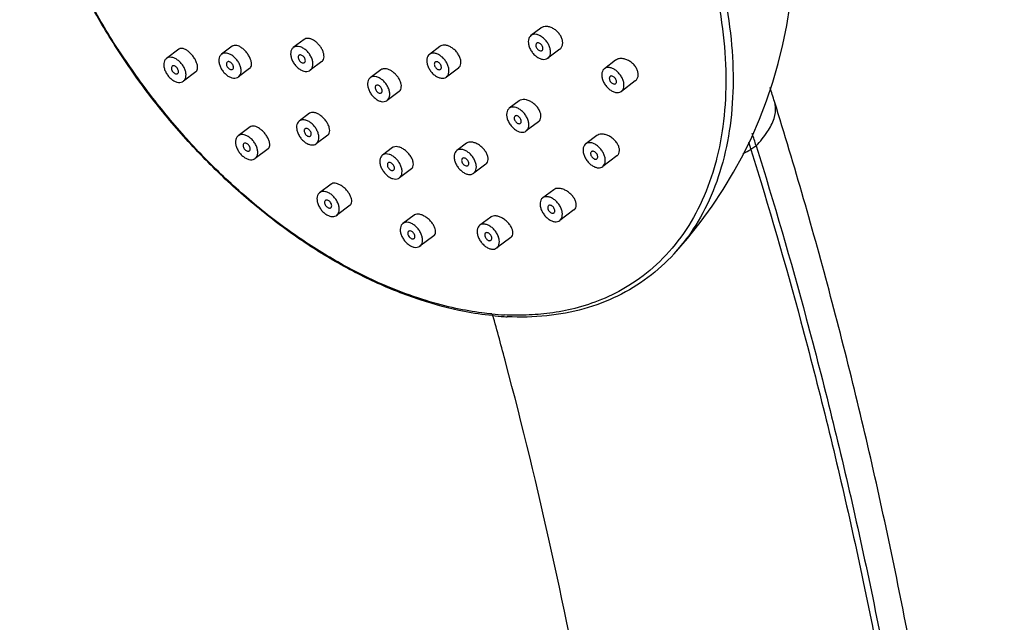
# Model space of a CAD drawing. Units: millimetres. Extents: x 0 to 420, y 0 to 297.
# Drawn here: x 227 to 249, y 131 to 144 of the extents above; entities that cross this region are included whole.
import ezdxf

# ---------------------------------------------------------------- set-up
doc = ezdxf.new("R2010")
doc.units = ezdxf.units.MM
doc.header["$LTSCALE"] = 23.1
doc.layers.add('DEF_LAYER_ASSEM_MEMBER', color=7, linetype='Continuous')

msp = doc.modelspace()

# ---------------------------------------------------------------- linework, layer by layer
at = {"layer": 'DEF_LAYER_ASSEM_MEMBER', "color": 7, "linetype": 'Continuous'}
for p, q in [((238.6247, 143.8026), (238.4037, 143.6371)), ((233.3988, 143.5521), (233.1577, 143.3716)), ((230.6338, 143.3379), (230.3564, 143.1302)), ((231.8111, 143.4018), (231.572, 143.2228)), ((236.3937, 143.3956), (236.1617, 143.2218)), ((239.0421, 143.3344), (238.7783, 143.1368)), ((233.788, 143.0628), (233.5323, 142.8713)), ((240.2741, 143.092), (240.0254, 142.9057)), ((231.0089, 142.838), (230.731, 142.6299)), ((232.1925, 142.9066), (231.9467, 142.7225)), ((235.0889, 142.8795), (234.8551, 142.7045)), ((236.8012, 142.9199), (236.5363, 142.7215)), ((240.7066, 142.635), (240.4, 142.4055)), ((235.4929, 142.4013), (235.2297, 142.2042)), ((238.1418, 142.1932), (237.9254, 142.0312)), ((233.5171, 141.921), (233.2886, 141.75)), ((232.2061, 141.6236), (231.9399, 141.4242)), ((238.5684, 141.7319), (238.3, 141.5309)), ((233.9196, 141.4416), (233.6633, 141.2497)), ((239.8567, 141.4284), (239.6132, 141.2461)), ((232.6035, 141.1403), (232.3145, 140.9239)), ((235.3463, 141.1634), (235.1258, 140.9983)), ((236.9819, 141.2595), (236.7659, 141.0978)), ((240.2997, 140.9793), (239.9878, 140.7458)), ((235.7648, 140.696), (235.5004, 140.498)), ((237.4095, 140.7989), (237.1405, 140.5975)), ((233.995, 140.3615), (233.7388, 140.1696)), ((238.9068, 140.2361), (238.6653, 140.0553)), ((234.4124, 139.8933), (234.1134, 139.6694)), ((239.3537, 139.7899), (239.04, 139.555)), ((235.8253, 139.6753), (235.577, 139.4894)), ((237.5177, 139.632), (237.2745, 139.45)), ((236.2586, 139.219), (235.9516, 138.9891)), ((237.9614, 139.1835), (237.6492, 138.9497))]:
    msp.add_line(p, q, dxfattribs=at)
at = {"layer": 'DEF_LAYER_ASSEM_MEMBER', "color": 9, "linetype": 'Continuous'}
for p, q in [((229.2801, 143.343), (229.2743, 143.352)), ((230.005, 142.3153), (229.9951, 142.3282)), ((230.8042, 141.3569), (230.7998, 141.3618)), ((243.2071, 141.2924), (243.2598, 141.1238))]:
    msp.add_line(p, q, dxfattribs=at)
at = {"layer": 'DEF_LAYER_ASSEM_MEMBER', "color": 7, "linetype": 'Continuous'}
for centre, radius, start, end in [((234.1186, 145.6291), 10.0889, 317.56834, 116.08386), ((117.3436, 102.731), 132.4481, 17.328212, 17.468847), ((238.2027, 143.8303), 6.4066, 264.14717, 266.54262), ((238.19, 143.6371), 6.213, 266.55201, 267.14496)]:
    msp.add_arc(centre, radius, start, end, dxfattribs=at)
at = {"layer": 'DEF_LAYER_ASSEM_MEMBER', "color": 9, "linetype": 'Continuous'}
for centre, radius, start, end in [((242.3014, 151.7576), 15.5036, 212.87142, 217.46029), ((242.2525, 151.7165), 15.4397, 217.50979, 222.11745), ((119.8786, 102.6745), 129.3686, 17.328199, 17.453439), ((238.9168, 149.2271), 9.1938, 297.00018, 298.1892), ((238.3919, 141.7181), 4.296, 317.61344, 324.10124), ((238.1326, 143.7023), 6.2365, 264.57624, 267.13408)]:
    msp.add_arc(centre, radius, start, end, dxfattribs=at)
for points, start_tangent, end_tangent in [([(229.2743, 143.352), (228.6462, 144.4185), (228.1154, 145.5203), (227.6948, 146.633), (227.3905, 147.7397), (227.2077, 148.8221), (227.1493, 149.8627), (227.2162, 150.8453), (227.4069, 151.7512), (227.7183, 152.5691), (228.1455, 153.2853), (228.6823, 153.8891), (229.2912, 154.3522), (229.8951, 154.6602), (230.4823, 154.8539), (231.0379, 154.9604), (231.5546, 155.0027), (232.036, 154.9984)], (-0.5421073, 0.8403093), (0.9987593, -0.049799)), ([(232.036, 154.9984), (232.5372, 154.9532), (233.1076, 154.8549), (233.7631, 154.6841), (234.5114, 154.4173), (235.3553, 154.0271), (236.3047, 153.4746), (237.2652, 152.7878), (238.1853, 151.9975), (239.0544, 151.113), (239.8561, 150.1511), (240.5792, 149.125), (241.2106, 148.0534), (241.7414, 146.9516), (242.162, 145.8389), (242.4663, 144.7322), (242.6491, 143.6499), (242.7075, 142.6092), (242.6406, 141.6267), (242.5028, 140.9147)], (0.9987593, -0.049799), (-0.246545, -0.9691314)), ([(232.0947, 155.1454), (232.6006, 155.0998), (233.1764, 155.0005), (233.8381, 154.8282), (234.5935, 154.5589), (235.4454, 154.1649), (236.4037, 153.6072), (237.3732, 152.9139), (238.302, 152.1162), (239.1793, 151.2234), (239.9885, 150.2524), (240.7185, 149.2167), (241.3559, 148.1349), (241.8916, 147.0227), (242.3162, 145.8996), (242.6234, 144.7824), (242.8079, 143.6898), (242.8669, 142.6394), (242.7993, 141.6476), (242.6068, 140.7331), (242.2925, 139.9075), (241.8719, 139.1991)], (0.9987593, -0.049799), (-0.5863761, -0.810039)), ([(243.3757, 141.2063), (243.6281, 141.5165), (243.7713, 141.8095), (243.8016, 142.0772), (243.7799, 142.1798)], (0.6941206, 0.7198588), (-0.3002126, 0.9538723)), ([(237.5431, 137.4937), (237.3196, 137.5188), (236.7492, 137.6171), (236.0937, 137.7878), (235.3453, 138.0546), (234.5015, 138.4448), (233.5521, 138.9974), (232.5916, 139.6842), (231.6715, 140.4745), (230.8042, 141.3569)], (-0.9955415, 0.0943246), (-0.6710692, 0.7413947)), ([(243.3757, 141.2063), (243.3449, 141.1785), (243.3059, 141.1508), (243.2598, 141.1238)], (-0.6941206, -0.7198588), (-0.8813432, -0.4724766)), ([(243.2598, 141.1238), (244.365, 137.3208), (245.4355, 132.9859), (246.3447, 128.4999), (247.0738, 123.936), (247.6209, 119.3069), (247.9838, 114.6303), (248.1616, 109.9193), (248.1551, 105.2615), (248.007, 101.2863)], (0.2978454, -0.9546141), (-0.0536837, -0.998558)), ([(243.3757, 141.2063), (244.4834, 137.3947), (245.5563, 133.05), (246.4675, 128.5539), (247.1983, 123.9797), (247.7466, 119.3402), (248.1104, 114.6531), (248.2886, 109.9314), (248.282, 105.263), (248.1335, 101.2766)], (0.2978454, -0.9546141), (-0.0537031, -0.9985569)), ([(242.5028, 140.9147), (242.4499, 140.7207), (242.1385, 139.9029), (241.7113, 139.1866), (241.1745, 138.5828), (240.5656, 138.1197), (239.9617, 137.8117), (239.3745, 137.618), (238.8189, 137.5115), (238.3022, 137.4693), (237.8208, 137.4736)], (-0.246545, -0.9691314), (-0.9987593, 0.049799))]:
    msp.add_spline(points, degree=3, dxfattribs=dict(at, start_tangent=start_tangent, end_tangent=end_tangent))
at = {"layer": 'DEF_LAYER_ASSEM_MEMBER', "color": 7, "linetype": 'Continuous'}
for points, start_tangent, end_tangent in [([(237.5494, 137.457), (236.9339, 137.5485), (235.9571, 137.8047), (234.9649, 138.1964), (233.9734, 138.7171), (232.9989, 139.358), (232.0566, 140.1089), (231.1616, 140.9573), (230.3277, 141.8901), (229.5678, 142.8925), (228.894, 143.9486), (228.3169, 145.0417), (227.8456, 146.1551), (227.4879, 147.2706), (227.2493, 148.3712), (227.1341, 149.4392), (227.1442, 150.4572), (227.2796, 151.4091), (227.5376, 152.2781), (227.9141, 153.0521), (228.4028, 153.7191), (228.9956, 154.2683), (229.6821, 154.691)], (-0.9948046, 0.1018023), (0.8981515, 0.4396862)), ([(238.7576, 143.8361), (238.6862, 143.8311), (238.6278, 143.8049), (238.6246, 143.8026)], (-0.9967598, 0.0804356), (-0.7992937, -0.6009406)), ([(239.0422, 143.3345), (239.0816, 143.3782), (239.1034, 143.4396), (239.1032, 143.5114), (239.081, 143.588), (239.0383, 143.6632), (238.979, 143.7304), (238.9081, 143.7842), (238.8323, 143.8201), (238.7576, 143.8361)], (0.7993035, 0.6009275), (-0.9967598, 0.0804356)), ([(233.8317, 143.1355), (233.8346, 143.1972), (233.82, 143.2657), (233.79, 143.3358), (233.7474, 143.4027), (233.6953, 143.4626), (233.6368, 143.5123), (233.576, 143.5487), (233.5154, 143.57), (233.4596, 143.5742), (233.4115, 143.5603), (233.3988, 143.5521)], (0.2077219, 0.9781879), (-0.7989131, -0.6014464)), ([(238.4037, 143.6371), (238.3684, 143.5969), (238.348, 143.5375), (238.3474, 143.4658), (238.3665, 143.3878), (238.4037, 143.3097), (238.4562, 143.2379), (238.5195, 143.1781), (238.5887, 143.1353), (238.658, 143.1129)], (-0.7995577, -0.6005893), (0.985819, -0.1678119)), ([(238.5239, 143.6611), (238.46, 143.6614), (238.4067, 143.6394), (238.4037, 143.6371)], (-0.985819, 0.1678119), (-0.7995577, -0.6005893)), ([(238.7782, 143.1368), (238.8136, 143.177), (238.8339, 143.2365), (238.8346, 143.3081), (238.8155, 143.3862), (238.7782, 143.4642), (238.7258, 143.5361), (238.6624, 143.5958), (238.5933, 143.6387), (238.5239, 143.6611)], (0.7995577, 0.6005893), (-0.985819, 0.1678119)), ([(238.5695, 143.4747), (238.5422, 143.473), (238.5311, 143.4669)], (-0.985819, 0.1678119), (-0.800465, -0.5993794)), ([(238.6509, 143.307), (238.6596, 143.3158), (238.6691, 143.3415), (238.6666, 143.3741), (238.6527, 143.4087), (238.6293, 143.4399), (238.6001, 143.4631), (238.5695, 143.4747)], (0.800465, 0.5993794), (-0.985819, 0.1678119)), ([(231.0439, 142.9043), (231.0427, 142.9658), (231.0234, 143.0378), (230.9878, 143.1137), (230.9396, 143.1861), (230.8825, 143.2506), (230.8203, 143.3026), (230.7578, 143.3381), (230.6997, 143.3537), (230.651, 143.3476), (230.6339, 143.3378)], (0.1413651, 0.9899575), (-0.7985928, -0.6018716)), ([(232.2313, 142.9757), (232.2317, 143.0394), (232.2135, 143.1115), (232.1787, 143.1864), (232.1301, 143.2584), (232.0716, 143.3223), (232.0075, 143.3731), (231.9426, 143.4068), (231.8817, 143.4206), (231.83, 143.4126), (231.8112, 143.4017)], (0.1722657, 0.9850505), (-0.7995728, -0.6005691)), ([(233.1067, 143.2934), (233.0994, 143.2252), (233.112, 143.1486), (233.1434, 143.0698), (233.1912, 142.9952), (233.2515, 142.9308), (233.3193, 142.8819), (233.3892, 142.8524), (233.4555, 142.8446), (233.5129, 142.8593), (233.5322, 142.8713)], (-0.2669075, -0.9637221), (0.7996899, 0.6004132)), ([(233.1577, 143.3715), (233.1333, 143.3476), (233.1067, 143.2934)], (-0.7996899, -0.6004132), (-0.2669075, -0.9637221)), ([(233.5833, 142.9495), (233.5906, 143.0177), (233.578, 143.0943), (233.5465, 143.1731), (233.4987, 143.2477), (233.4385, 143.312), (233.3706, 143.361), (233.3007, 143.3905), (233.2344, 143.3982), (233.177, 143.3835), (233.1577, 143.3715)], (0.2669075, 0.9637221), (-0.7996899, -0.6004132)), ([(236.7283, 143.3112), (236.6627, 143.3645), (236.5936, 143.4017), (236.5258, 143.4214), (236.4642, 143.4229), (236.4121, 143.4071), (236.3936, 143.3954)], (-0.7175189, 0.6965391), (-0.7999835, -0.600022)), ([(236.8012, 142.9199), (236.8385, 142.9636), (236.8562, 143.0235), (236.8527, 143.0946), (236.828, 143.1712), (236.7848, 143.2456), (236.7283, 143.3112)], (0.7996497, 0.6004668), (-0.7175189, 0.6965391)), ([(238.5311, 143.4669), (238.5223, 143.4581), (238.5129, 143.4325), (238.5153, 143.3999), (238.5293, 143.3653), (238.5526, 143.3341), (238.5818, 143.3109), (238.6124, 143.2993)], (-0.800465, -0.5993794), (0.985819, -0.1678119)), ([(238.6124, 143.2993), (238.6397, 143.301), (238.6509, 143.307)], (0.985819, -0.1678119), (0.800465, 0.5993794)), ([(230.3054, 143.052), (230.2981, 142.9838), (230.3107, 142.9072), (230.3422, 142.8284), (230.39, 142.7538), (230.4502, 142.6895), (230.5181, 142.6405), (230.588, 142.611), (230.6543, 142.6033), (230.7116, 142.618), (230.731, 142.6299)], (-0.2669075, -0.9637221), (0.7996899, 0.6004132)), ([(230.3565, 143.1302), (230.332, 143.1062), (230.3054, 143.052)], (-0.7996899, -0.6004132), (-0.2669075, -0.9637221)), ([(230.782, 142.7081), (230.7893, 142.7763), (230.7767, 142.8529), (230.7452, 142.9317), (230.6974, 143.0063), (230.6372, 143.0707), (230.5694, 143.1196), (230.4995, 143.1491), (230.4331, 143.1569), (230.3758, 143.1422), (230.3565, 143.1302)], (0.2669075, 0.9637221), (-0.7996899, -0.6004132)), ([(231.5211, 143.1446), (231.5138, 143.0764), (231.5264, 142.9998), (231.5578, 142.921), (231.6056, 142.8464), (231.6659, 142.782), (231.7337, 142.7331), (231.8036, 142.7036), (231.8699, 142.6958), (231.9273, 142.7105), (231.9466, 142.7225)], (-0.2669075, -0.9637221), (0.7996899, 0.6004132)), ([(231.5721, 143.2228), (231.5477, 143.1988), (231.5211, 143.1446)], (-0.7996899, -0.6004132), (-0.2669075, -0.9637221)), ([(231.9976, 142.8007), (232.0049, 142.8689), (231.9924, 142.9455), (231.9609, 143.0243), (231.9131, 143.0989), (231.8528, 143.1632), (231.785, 143.2122), (231.7151, 143.2417), (231.6488, 143.2494), (231.5914, 143.2347), (231.5721, 143.2228)], (0.2669075, 0.9637221), (-0.7996899, -0.6004132)), ([(231.6994, 143.0526), (231.6963, 143.0501), (231.6831, 143.0277)], (-0.8046799, -0.593709), (-0.2669075, -0.9637221)), ([(231.8356, 142.9176), (231.8372, 142.9484), (231.8269, 142.9829), (231.8063, 143.0158), (231.7786, 143.0422), (231.748, 143.0579), (231.719, 143.0607), (231.6994, 143.0526)], (0.2669075, 0.9637221), (-0.8046799, -0.593709)), ([(233.2687, 143.1764), (233.2672, 143.1457), (233.2774, 143.1112), (233.298, 143.0782), (233.3257, 143.0519), (233.3564, 143.0361), (233.3853, 143.0334), (233.4049, 143.0414)], (-0.2669075, -0.9637221), (0.8046799, 0.593709)), ([(233.285, 143.2014), (233.2819, 143.1989), (233.2687, 143.1764)], (-0.8046799, -0.593709), (-0.2669075, -0.9637221)), ([(233.4212, 143.0664), (233.4228, 143.0972), (233.4125, 143.1317), (233.3919, 143.1646), (233.3642, 143.191), (233.3336, 143.2067), (233.3047, 143.2095), (233.285, 143.2014)], (0.2669075, 0.9637221), (-0.8046799, -0.593709)), ([(233.4049, 143.0414), (233.4081, 143.044), (233.4212, 143.0664)], (0.8046799, 0.593709), (0.2669075, 0.9637221)), ([(233.7881, 143.063), (233.8107, 143.086), (233.8317, 143.1355)], (0.7979646, 0.6027043), (0.2077219, 0.9781879)), ([(236.1617, 143.2218), (236.1244, 143.1781), (236.1054, 143.1177), (236.106, 143.0454), (236.1264, 142.9672), (236.1648, 142.8893), (236.2181, 142.8181)], (-0.8004531, -0.5993954), (0.6697605, -0.7425772)), ([(236.4798, 143.1252), (236.4159, 143.1839), (236.3466, 143.2255), (236.2774, 143.2465), (236.2141, 143.2452), (236.1617, 143.2218)], (-0.6697605, 0.7425772), (-0.8004531, -0.5993954)), ([(236.289, 143.0516), (236.2824, 143.0455), (236.2714, 143.021), (236.2723, 142.9891), (236.2848, 142.9545), (236.3071, 142.9225)], (-0.8041177, -0.5944702), (0.6697605, -0.7425772)), ([(236.3908, 143.0208), (236.3622, 143.0453), (236.3315, 143.0586), (236.3035, 143.0586), (236.289, 143.0516)], (-0.6697605, 0.7425772), (-0.8041177, -0.5944702)), ([(236.5363, 142.7215), (236.5735, 142.7652), (236.5926, 142.8256), (236.5919, 142.8979), (236.5715, 142.9761), (236.5331, 143.054), (236.4798, 143.1252)], (0.8004531, 0.5993954), (-0.6697605, 0.7425772)), ([(238.658, 143.1129), (238.7219, 143.1126), (238.7752, 143.1346), (238.7782, 143.1368)], (0.985819, -0.1678119), (0.7995577, 0.6005893)), ([(240.3832, 143.1286), (240.3138, 143.114), (240.2738, 143.0918)], (-0.9987475, -0.0500335), (-0.8008692, -0.5988393)), ([(240.7068, 142.6352), (240.7221, 142.6482), (240.758, 142.7008), (240.7721, 142.7664), (240.7635, 142.8399), (240.7325, 142.9155), (240.6815, 142.9873), (240.615, 143.0487), (240.5387, 143.0948), (240.4593, 143.1219), (240.3832, 143.1286)], (0.8010329, 0.5986203), (-0.9987475, -0.0500335)), ([(230.4675, 142.9351), (230.4659, 142.9043), (230.4762, 142.8698), (230.4967, 142.8369), (230.5245, 142.8105), (230.5551, 142.7948), (230.584, 142.792), (230.6037, 142.8001)], (-0.2669075, -0.9637221), (0.8046799, 0.593709)), ([(230.4837, 142.9601), (230.4806, 142.9575), (230.4675, 142.9351)], (-0.8046799, -0.593709), (-0.2669075, -0.9637221)), ([(230.62, 142.825), (230.6215, 142.8558), (230.6112, 142.8903), (230.5907, 142.9232), (230.563, 142.9496), (230.5323, 142.9654), (230.5034, 142.9681), (230.4837, 142.9601)], (0.2669075, 0.9637221), (-0.8046799, -0.593709)), ([(230.6037, 142.8001), (230.6068, 142.8026), (230.62, 142.825)], (0.8046799, 0.593709), (0.2669075, 0.9637221)), ([(231.0089, 142.8382), (231.0276, 142.8581), (231.0439, 142.9043)], (0.7963319, 0.6048598), (0.1413651, 0.9899575)), ([(231.6831, 143.0277), (231.6815, 142.9969), (231.6918, 142.9624), (231.7124, 142.9295), (231.7401, 142.9031), (231.7707, 142.8873), (231.7997, 142.8846), (231.8193, 142.8926)], (-0.2669075, -0.9637221), (0.8046799, 0.593709)), ([(231.8193, 142.8926), (231.8224, 142.8952), (231.8356, 142.9176)], (0.8046799, 0.593709), (0.2669075, 0.9637221)), ([(232.1925, 142.9067), (232.2131, 142.9282), (232.2313, 142.9757)], (0.7971441, 0.6037891), (0.1722657, 0.9850505)), ([(233.5322, 142.8713), (233.5567, 142.8953), (233.5833, 142.9495)], (0.7996899, 0.6004132), (0.2669075, 0.9637221)), ([(235.1828, 142.9048), (235.143, 142.9024), (235.1082, 142.8913), (235.0888, 142.8795)], (-0.9987593, 0.049799), (-0.8007692, -0.5989731)), ([(235.519, 142.629), (235.4817, 142.7004), (235.4316, 142.7659), (235.3724, 142.822), (235.3088, 142.8651), (235.2441, 142.8932), (235.1828, 142.9048)], (-0.3784325, 0.9256289), (-0.9987593, 0.049799)), ([(236.3071, 142.9225), (236.3357, 142.898), (236.3664, 142.8847), (236.3944, 142.8847), (236.4089, 142.8917)], (0.6697605, -0.7425772), (0.8041177, 0.5944702)), ([(236.4089, 142.8917), (236.4155, 142.8978), (236.4265, 142.9223), (236.4256, 142.9542), (236.4131, 142.9888), (236.3908, 143.0208)], (0.8041177, 0.5944702), (-0.6697605, 0.7425772)), ([(240.0254, 142.9057), (240.0125, 142.8946), (239.9804, 142.8455), (239.9672, 142.781), (239.9738, 142.7063), (239.9999, 142.6275), (240.0431, 142.5509), (240.1001, 142.4829), (240.1662, 142.4289), (240.2361, 142.3932), (240.3041, 142.3788)], (-0.80176, -0.5976461), (0.9987593, -0.049799)), ([(240.1213, 142.9324), (240.0607, 142.9244), (240.0254, 142.9057)], (-0.9987593, 0.049799), (-0.80176, -0.5976461)), ([(240.4, 142.4055), (240.4129, 142.4166), (240.445, 142.4657), (240.4582, 142.5303), (240.4515, 142.6049), (240.4255, 142.6837), (240.3823, 142.7603), (240.3253, 142.8283), (240.2592, 142.8823), (240.1893, 142.918), (240.1213, 142.9324)], (0.80176, 0.5976461), (-0.9987593, 0.049799)), ([(230.731, 142.6299), (230.7554, 142.6539), (230.782, 142.7081)], (0.7996899, 0.6004132), (0.2669075, 0.9637221)), ([(231.9466, 142.7225), (231.971, 142.7465), (231.9976, 142.8007)], (0.7996899, 0.6004132), (0.2669075, 0.9637221)), ([(234.8552, 142.7045), (234.824, 142.671), (234.8011, 142.6136), (234.7978, 142.5433), (234.8143, 142.4658)], (-0.7989049, -0.6014573), (0.3134555, -0.9496029)), ([(235.2706, 142.443), (235.2356, 142.5215), (235.185, 142.5945), (235.1228, 142.6561), (235.0541, 142.7015), (234.9845, 142.7268), (234.9195, 142.73), (234.8645, 142.7109), (234.8552, 142.7045)], (-0.3134555, 0.9496029), (-0.7989049, -0.6014573)), ([(235.493, 142.4014), (235.4997, 142.4068), (235.5294, 142.4471), (235.5427, 142.5007), (235.5389, 142.5628), (235.519, 142.629)], (0.801541, 0.5979398), (-0.3784325, 0.9256289)), ([(236.2181, 142.8181), (236.282, 142.7594), (236.3513, 142.7178), (236.4205, 142.6968), (236.4838, 142.6981), (236.5363, 142.7215)], (0.6697605, -0.7425772), (0.8004531, 0.5993954)), ([(240.1528, 142.7356), (240.1404, 142.7208), (240.134, 142.6929), (240.1397, 142.6592), (240.1564, 142.6251), (240.1817, 142.5955), (240.2118, 142.5752), (240.2419, 142.567)], (-0.7956918, -0.6057018), (0.9987593, -0.049799)), ([(240.1834, 142.7442), (240.1577, 142.7388), (240.1528, 142.7356)], (-0.9987593, 0.049799), (-0.7956918, -0.6057018)), ([(240.2725, 142.5756), (240.285, 142.5904), (240.2913, 142.6183), (240.2857, 142.652), (240.2689, 142.6861), (240.2436, 142.7157), (240.2136, 142.7361), (240.1834, 142.7442)], (0.7956918, 0.6057018), (-0.9987593, 0.049799)), ([(234.8143, 142.4658), (234.8493, 142.3873), (234.8999, 142.3143), (234.9621, 142.2526), (235.0308, 142.2073), (235.1004, 142.182), (235.1654, 142.1787), (235.2203, 142.1978), (235.2297, 142.2042)], (0.3134555, -0.9496029), (0.7989049, 0.6014573)), ([(234.9826, 142.5344), (234.9701, 142.5196), (234.9638, 142.4916), (234.9694, 142.458)], (-0.7952091, -0.6063352), (0.3134555, -0.9496029)), ([(234.9694, 142.458), (234.9862, 142.4238), (235.0115, 142.3943), (235.0415, 142.3739), (235.0717, 142.3658), (235.0974, 142.3711), (235.1023, 142.3743)], (0.3134555, -0.9496029), (0.7952091, 0.6063352)), ([(235.1154, 142.4507), (235.0987, 142.4849), (235.0734, 142.5144), (235.0434, 142.5348), (235.0132, 142.543), (234.9875, 142.5376), (234.9826, 142.5344)], (-0.3134555, 0.9496029), (-0.7952091, -0.6063352)), ([(235.1023, 142.3743), (235.1147, 142.3892), (235.1211, 142.4171), (235.1154, 142.4507)], (0.7952091, 0.6063352), (-0.3134555, 0.9496029)), ([(235.2297, 142.2042), (235.2609, 142.2377), (235.2838, 142.2951), (235.2871, 142.3655), (235.2706, 142.443)], (0.7989049, 0.6014573), (-0.3134555, 0.9496029)), ([(240.2419, 142.567), (240.2676, 142.5724), (240.2725, 142.5756)], (0.9987593, -0.049799), (0.7956918, 0.6057018)), ([(240.3041, 142.3788), (240.3646, 142.3868), (240.4, 142.4055)], (0.9987593, -0.049799), (0.80176, 0.5976461)), ([(238.3813, 142.1901), (238.3038, 142.2174), (238.2315, 142.2238), (238.1696, 142.2094), (238.1416, 142.193)], (-0.9013441, 0.4331037), (-0.8010481, -0.5986)), ([(238.5687, 141.7321), (238.5896, 141.7515), (238.6179, 141.8038), (238.6248, 141.8692), (238.6095, 141.9424), (238.5735, 142.0171), (238.5199, 142.087), (238.4539, 142.146), (238.3813, 142.1901)], (0.8008719, 0.5988357), (-0.9013441, 0.4331037)), ([(248.6674, 101.2356), (248.8284, 105.7875), (248.8185, 110.492), (248.629, 115.1794), (248.2605, 119.8359), (247.7139, 124.4478), (246.9905, 129.0016), (246.0922, 133.4837), (245.0212, 137.8809), (243.7804, 142.1799)], (0.0537315, 0.9985554), (-0.2978454, 0.9546141)), ([(237.9254, 142.0311), (237.9059, 142.0131), (237.8768, 141.9611), (237.8669, 141.8945), (237.8769, 141.8187), (237.9059, 141.7398), (237.9518, 141.6643), (238.0106, 141.5982), (238.0777, 141.547)], (-0.8007503, -0.5989983), (0.8539052, -0.5204286)), ([(238.1476, 142.0151), (238.0777, 142.0474), (238.0105, 142.0581), (237.9517, 142.0464), (237.9254, 142.0311)], (-0.8539052, 0.5204286), (-0.8007503, -0.5989983)), ([(238.3, 141.531), (238.3195, 141.5489), (238.3485, 141.601), (238.3585, 141.6676), (238.3485, 141.7434), (238.3194, 141.8223), (238.2736, 141.8978), (238.2147, 141.9638), (238.1476, 142.0151)], (0.8007503, 0.5989983), (-0.8539052, 0.5204286)), ([(233.2886, 141.7499), (233.2857, 141.7477), (233.2495, 141.7027), (233.2318, 141.6413), (233.2338, 141.5685)], (-0.8012166, -0.5983744), (0.1544043, -0.9880078)), ([(233.7181, 141.4311), (233.6965, 141.5095), (233.657, 141.5871), (233.6028, 141.6577), (233.5384, 141.7154), (233.4689, 141.7557), (233.4, 141.7753), (233.3372, 141.7725), (233.2886, 141.7499)], (-0.1544043, 0.9880078), (-0.8012166, -0.5983744)), ([(233.9518, 141.6061), (233.9215, 141.683), (233.874, 141.7586), (233.8161, 141.8246), (233.7519, 141.8783), (233.6845, 141.9176), (233.6196, 141.9386), (233.5621, 141.9398), (233.5171, 141.921)], (-0.2612254, 0.9652778), (-0.7996966, -0.6004044)), ([(238.0528, 141.861), (238.045, 141.8535), (238.0348, 141.8285), (238.0365, 141.7962), (238.0497, 141.7616), (238.0726, 141.73), (238.1015, 141.7061)], (-0.8025222, -0.5966222), (0.8539052, -0.5204286)), ([(238.1239, 141.8559), (238.0932, 141.8684), (238.0655, 141.8675), (238.0528, 141.861)], (-0.8539052, 0.5204286), (-0.8025222, -0.5966222)), ([(238.1726, 141.7011), (238.1803, 141.7085), (238.1905, 141.7336), (238.1889, 141.7659), (238.1756, 141.8004), (238.1528, 141.8321), (238.1239, 141.8559)], (0.8025222, 0.5966222), (-0.8539052, 0.5204286)), ([(232.6343, 141.2738), (232.611, 141.3448), (232.5715, 141.4179), (232.5191, 141.4877), (232.458, 141.549), (232.3927, 141.5972), (232.328, 141.6288), (232.269, 141.6409), (232.2204, 141.632), (232.2062, 141.6234)], (-0.2040234, 0.978966), (-0.7966779, -0.6044041)), ([(233.2338, 141.5685), (233.2554, 141.4901), (233.2949, 141.4125), (233.3491, 141.3419), (233.4135, 141.2842), (233.483, 141.2439), (233.5519, 141.2243), (233.6147, 141.2271), (233.6633, 141.2497)], (0.1544043, -0.9880078), (0.8012166, 0.5983744)), ([(233.416, 141.5798), (233.4117, 141.5761), (233.3992, 141.553), (233.3985, 141.5218)], (-0.8056779, -0.5923539), (0.1544043, -0.9880078)), ([(233.3985, 141.5218), (233.4095, 141.4872), (233.4306, 141.4546), (233.4587, 141.4289), (233.4894, 141.4139), (233.518, 141.412), (233.5359, 141.4198)], (0.1544043, -0.9880078), (0.8056779, 0.5923539)), ([(233.5534, 141.4778), (233.5424, 141.5124), (233.5212, 141.545), (233.4932, 141.5708), (233.4625, 141.5857), (233.4339, 141.5876), (233.416, 141.5798)], (-0.1544043, 0.9880078), (-0.8056779, -0.5923539)), ([(233.9197, 141.4417), (233.9238, 141.445), (233.9521, 141.4853), (233.9614, 141.5407), (233.9518, 141.6061)], (0.8022065, 0.5970467), (-0.2612254, 0.9652778)), ([(238.0777, 141.547), (238.1477, 141.5147), (238.2148, 141.504), (238.2737, 141.5157), (238.3, 141.531)], (0.8539052, -0.5204286), (0.8007503, 0.5989983)), ([(238.1015, 141.7061), (238.1321, 141.6937), (238.1598, 141.6945), (238.1726, 141.7011)], (0.8539052, -0.5204286), (0.8025222, 0.5966222)), ([(231.94, 141.4242), (231.912, 141.3956), (231.8873, 141.3397), (231.882, 141.2704)], (-0.7989865, -0.6013489), (0.0630274, -0.9980118)), ([(232.3724, 141.0777), (232.3579, 141.1548), (232.3246, 141.2334), (232.2754, 141.3073), (232.2141, 141.3703), (232.1458, 141.4175), (232.076, 141.4449), (232.0104, 141.4504), (231.9542, 141.4335), (231.94, 141.4242)], (-0.0630274, 0.9980118), (-0.7989865, -0.6013489)), ([(233.5359, 141.4198), (233.5402, 141.4235), (233.5527, 141.4466), (233.5534, 141.4778)], (0.8056779, 0.5923539), (-0.1544043, 0.9880078)), ([(233.6633, 141.2497), (233.6662, 141.252), (233.7024, 141.2969), (233.7201, 141.3583), (233.7181, 141.4311)], (0.8012166, 0.5983744), (-0.1544043, 0.9880078)), ([(240.046, 141.4518), (239.9687, 141.462), (239.9011, 141.4514), (239.8565, 141.4282)], (-0.9680928, 0.2505921), (-0.8009089, -0.5987862)), ([(240.2999, 140.9795), (240.31, 140.9877), (240.3447, 141.0362), (240.3579, 141.0984), (240.3483, 141.1693), (240.3165, 141.2433), (240.2653, 141.314), (240.1991, 141.3753), (240.124, 141.4223), (240.046, 141.4518)], (0.8011186, 0.5985057), (-0.9680928, 0.2505921)), ([(231.882, 141.2704), (231.8965, 141.1933), (231.9298, 141.1147), (231.979, 141.0408), (232.0402, 140.9778), (232.1085, 140.9306), (232.1783, 140.9032), (232.244, 140.8977), (232.3002, 140.9146), (232.3144, 140.9239)], (0.0630274, -0.9980118), (0.7989865, 0.6013489)), ([(232.0673, 141.2541), (232.0527, 141.2343), (232.0487, 141.2049)], (-0.7993676, -0.6008423), (0.0630274, -0.9980118)), ([(232.0487, 141.2049), (232.0567, 141.1707), (232.0754, 141.1371), (232.102, 141.109), (232.1324, 141.0909), (232.1621, 141.0854), (232.1864, 141.0935), (232.1871, 141.094)], (0.0630274, -0.9980118), (0.7993676, 0.6008423)), ([(232.2057, 141.1432), (232.1977, 141.1774), (232.179, 141.211), (232.1524, 141.239), (232.1219, 141.2572), (232.0923, 141.2626), (232.068, 141.2546), (232.0673, 141.2541)], (-0.0630274, 0.9980118), (-0.7993676, -0.6008423)), ([(232.1871, 141.094), (232.2017, 141.1137), (232.2057, 141.1432)], (0.7993676, 0.6008423), (-0.0630274, 0.9980118)), ([(232.6036, 141.1405), (232.6252, 141.165), (232.6389, 141.213), (232.6343, 141.2738)], (0.7942117, 0.6076411), (-0.2040234, 0.978966)), ([(235.751, 140.9696), (235.6967, 141.0402), (235.6319, 141.1009), (235.5615, 141.1475), (235.4909, 141.1768), (235.4255, 141.1868), (235.3701, 141.1767), (235.3462, 141.1632)], (-0.5384747, 0.8426417), (-0.801728, -0.597689)), ([(236.7659, 141.0978), (236.7287, 141.0541), (236.7096, 140.9937), (236.7103, 140.9214), (236.7307, 140.8432), (236.7691, 140.7653), (236.8224, 140.6941)], (-0.8004531, -0.5993954), (0.6697605, -0.7425772)), ([(237.0841, 141.0011), (237.0202, 141.0599), (236.9509, 141.1015), (236.8817, 141.1225), (236.8184, 141.1212), (236.7659, 141.0978)], (-0.6697605, 0.7425772), (-0.8004531, -0.5993954)), ([(237.3178, 141.1761), (237.2463, 141.2302), (237.1718, 141.2673), (237.0997, 141.2852), (237.0355, 141.283), (236.9839, 141.2609), (236.9819, 141.2595)], (-0.7411724, 0.6713148), (-0.7984645, -0.6020419)), ([(237.4095, 140.7989), (237.4106, 140.7997), (237.445, 140.8422), (237.459, 140.9002), (237.4514, 140.9686), (237.4231, 141.0416), (237.3771, 141.1126), (237.3178, 141.1761)], (0.7994639, 0.6007141), (-0.7411724, 0.6713148)), ([(239.6132, 141.246), (239.6045, 141.2389), (239.5706, 141.1915), (239.5555, 141.1283), (239.5601, 141.0543), (239.5843, 140.9757), (239.6259, 140.8986), (239.6817, 140.8295), (239.7472, 140.7738), (239.8169, 140.7361)], (-0.8020435, -0.5972656), (0.9307156, -0.3657436)), ([(239.7841, 141.2557), (239.7157, 141.2723), (239.6541, 141.2665), (239.6132, 141.246)], (-0.9307156, 0.3657436), (-0.8020435, -0.5972656)), ([(239.7953, 141.079), (239.7656, 141.0845), (239.7413, 141.0765), (239.7406, 141.076)], (-0.9307156, 0.3657436), (-0.7987798, -0.6016235)), ([(239.9879, 140.7458), (239.9966, 140.753), (240.0304, 140.8003), (240.0456, 140.8636), (240.0409, 140.9375), (240.0168, 141.0162), (239.9751, 141.0932), (239.9193, 141.1623), (239.8539, 141.218), (239.7841, 141.2557)], (0.8020435, 0.5972656), (-0.9307156, 0.3657436)), ([(232.3144, 140.9239), (232.3423, 140.9525), (232.3671, 141.0084), (232.3724, 141.0777)], (0.7989865, 0.6013489), (-0.0630274, 0.9980118)), ([(235.1259, 140.9982), (235.1039, 140.9773), (235.076, 140.9242), (235.0674, 140.8568), (235.0787, 140.7806), (235.109, 140.7017)], (-0.8001636, -0.5997818), (0.4478528, -0.8941073)), ([(235.5173, 140.7946), (235.4705, 140.8697), (235.4109, 140.9349), (235.3434, 140.985), (235.2735, 141.0159), (235.2068, 141.0251), (235.1486, 141.0119), (235.1259, 140.9982)], (-0.4478528, 0.8941073), (-0.8001636, -0.5997818)), ([(235.765, 140.6962), (235.7856, 140.7167), (235.8067, 140.7662), (235.8073, 140.8288), (235.788, 140.8985), (235.751, 140.9696)], (0.7997415, 0.6003445), (-0.5384747, 0.8426417)), ([(236.8933, 140.9276), (236.8867, 140.9214), (236.8757, 140.897), (236.8765, 140.8651), (236.8891, 140.8305), (236.9114, 140.7985)], (-0.8041177, -0.5944702), (0.6697605, -0.7425772)), ([(236.9951, 140.8968), (236.9664, 140.9213), (236.9358, 140.9346), (236.9078, 140.9346), (236.8933, 140.9276)], (-0.6697605, 0.7425772), (-0.8041177, -0.5944702)), ([(237.0132, 140.7677), (237.0198, 140.7738), (237.0308, 140.7982), (237.0299, 140.8302), (237.0174, 140.8648), (236.9951, 140.8968)], (0.8041177, 0.5944702), (-0.6697605, 0.7425772)), ([(237.1405, 140.5975), (237.1778, 140.6412), (237.1968, 140.7016), (237.1962, 140.7738), (237.1758, 140.8521), (237.1374, 140.9299), (237.0841, 141.0011)], (0.8004531, 0.5993954), (-0.6697605, 0.7425772)), ([(239.7406, 141.076), (239.726, 141.0562), (239.7221, 141.0267), (239.73, 140.9926), (239.7487, 140.9589), (239.7753, 140.9309), (239.8058, 140.9128)], (-0.7987798, -0.6016235), (0.9307156, -0.3657436)), ([(239.8604, 140.9159), (239.875, 140.9356), (239.879, 140.9651), (239.871, 140.9992), (239.8523, 141.0329), (239.8257, 141.0609), (239.7953, 141.079)], (0.7987798, 0.6016235), (-0.9307156, 0.3657436)), ([(239.8058, 140.9128), (239.8354, 140.9073), (239.8597, 140.9153), (239.8604, 140.9159)], (0.9307156, -0.3657436), (0.7987798, 0.6016235)), ([(235.109, 140.7017), (235.1558, 140.6266), (235.2153, 140.5614), (235.2828, 140.5113), (235.3528, 140.4804), (235.4195, 140.4712), (235.4776, 140.4844), (235.5004, 140.4981)], (0.4478528, -0.8941073), (0.8001636, 0.5997818)), ([(235.2532, 140.8281), (235.2477, 140.8232), (235.236, 140.7995), (235.236, 140.7679), (235.2478, 140.7333)], (-0.8052252, -0.5929691), (0.4478528, -0.8941073)), ([(235.2478, 140.7333), (235.2695, 140.701), (235.2979, 140.6758), (235.3286, 140.6617), (235.3569, 140.6607), (235.3731, 140.6682)], (0.4478528, -0.8941073), (0.8052252, 0.5929691)), ([(235.3785, 140.763), (235.3567, 140.7953), (235.3284, 140.8205), (235.2977, 140.8346), (235.2693, 140.8356), (235.2532, 140.8281)], (-0.4478528, 0.8941073), (-0.8052252, -0.5929691)), ([(235.3731, 140.6682), (235.3786, 140.6731), (235.3903, 140.6968), (235.3902, 140.7284), (235.3785, 140.763)], (0.8052252, 0.5929691), (-0.4478528, 0.8941073)), ([(235.5004, 140.4981), (235.5224, 140.519), (235.5502, 140.5721), (235.5589, 140.6395), (235.5476, 140.7157), (235.5173, 140.7946)], (0.8001636, 0.5997818), (-0.4478528, 0.8941073)), ([(236.8224, 140.6941), (236.8863, 140.6353), (236.9556, 140.5938), (237.0248, 140.5728), (237.0881, 140.574), (237.1405, 140.5975)], (0.6697605, -0.7425772), (0.8004531, 0.5993954)), ([(236.9114, 140.7985), (236.94, 140.774), (236.9707, 140.7607), (236.9987, 140.7606), (237.0132, 140.7677)], (0.6697605, -0.7425772), (0.8041177, 0.5944702)), ([(239.8169, 140.7361), (239.8854, 140.7195), (239.9469, 140.7253), (239.9879, 140.7458)], (0.9307156, -0.3657436), (0.8020435, 0.5972656)), ([(234.4161, 140.1042), (234.3723, 140.1766), (234.3156, 140.2441), (234.2504, 140.302), (234.1818, 140.346), (234.1148, 140.373), (234.0546, 140.3807), (234.0058, 140.3684), (233.995, 140.3613)], (-0.4410089, 0.8975027), (-0.7956934, -0.6056996)), ([(239.1747, 140.2185), (239.0962, 140.2519), (239.0215, 140.2656), (238.9558, 140.2594), (238.9067, 140.236)], (-0.8783015, 0.4781072), (-0.7998009, -0.6002653)), ([(239.3539, 139.79), (239.359, 139.7941), (239.3925, 139.8386), (239.4049, 139.8975), (239.3947, 139.9661), (239.3629, 140.0384), (239.3123, 140.1083), (239.2478, 140.1698), (239.1747, 140.2185)], (0.8003913, 0.5994779), (-0.8783015, 0.4781072)), ([(233.7388, 140.1697), (233.7076, 140.1362), (233.6847, 140.0787), (233.6814, 140.0084), (233.6979, 139.9309)], (-0.7989049, -0.6014573), (0.3134555, -0.9496029)), ([(234.1542, 139.9081), (234.1192, 139.9866), (234.0686, 140.0596), (234.0064, 140.1213), (233.9377, 140.1666), (233.8681, 140.1919), (233.8031, 140.1951), (233.7482, 140.176), (233.7388, 140.1697)], (-0.3134555, 0.9496029), (-0.7989049, -0.6014573)), ([(233.8662, 139.9995), (233.8538, 139.9847), (233.8474, 139.9568), (233.8531, 139.9231)], (-0.7952091, -0.6063352), (0.3134555, -0.9496029)), ([(233.9991, 139.9159), (233.9823, 139.95), (233.957, 139.9796), (233.927, 139.9999), (233.8968, 140.0081), (233.8711, 140.0027), (233.8662, 139.9995)], (-0.3134555, 0.9496029), (-0.7952091, -0.6063352)), ([(234.4125, 139.8935), (234.4373, 139.9228), (234.4495, 139.9733), (234.4421, 140.0355), (234.4161, 140.1042)], (0.7942892, 0.6075398), (-0.4410089, 0.8975027)), ([(238.6653, 140.0552), (238.6609, 140.0518), (238.6253, 140.0062), (238.6082, 139.9444), (238.6109, 139.8713), (238.6332, 139.7928), (238.6732, 139.7153), (238.7278, 139.6451), (238.7925, 139.5878)], (-0.8015262, -0.5979597), (0.8109645, -0.5850954)), ([(238.9128, 140.0224), (238.8433, 140.062), (238.7744, 140.0809), (238.712, 140.0773), (238.6653, 140.0552)], (-0.8109645, 0.5850954), (-0.8015262, -0.5979597)), ([(239.04, 139.555), (239.0444, 139.5585), (239.08, 139.604), (239.0971, 139.6659), (239.0944, 139.739), (239.0722, 139.8175), (239.0321, 139.895), (238.9775, 139.9652), (238.9128, 140.0224)], (0.8015262, 0.5979597), (-0.8109645, 0.5850954)), ([(233.6979, 139.9309), (233.7329, 139.8524), (233.7835, 139.7794), (233.8457, 139.7177), (233.9144, 139.6724), (233.984, 139.6471), (234.049, 139.6439), (234.104, 139.6629), (234.1133, 139.6693)], (0.3134555, -0.9496029), (0.7989049, 0.6014573)), ([(233.8531, 139.9231), (233.8698, 139.889), (233.8951, 139.8594), (233.9251, 139.839), (233.9553, 139.8309), (233.981, 139.8363), (233.9859, 139.8395)], (0.3134555, -0.9496029), (0.7952091, 0.6063352)), ([(233.9859, 139.8395), (233.9984, 139.8543), (234.0047, 139.8822), (233.9991, 139.9159)], (0.7952091, 0.6063352), (-0.3134555, 0.9496029)), ([(234.1133, 139.6693), (234.1445, 139.7028), (234.1674, 139.7603), (234.1707, 139.8306), (234.1542, 139.9081)], (0.7989049, 0.6014573), (-0.3134555, 0.9496029)), ([(238.7927, 139.8851), (238.7896, 139.8826), (238.7764, 139.8601), (238.7748, 139.8293), (238.7851, 139.7949), (238.8057, 139.7619), (238.8334, 139.7356)], (-0.8051678, -0.5930471), (0.8109645, -0.5850954)), ([(238.8719, 139.8747), (238.8413, 139.8904), (238.8123, 139.8932), (238.7927, 139.8851)], (-0.8109645, 0.5850954), (-0.8051678, -0.5930471)), ([(238.9126, 139.7251), (238.9157, 139.7277), (238.9289, 139.7501), (238.9305, 139.7809), (238.9202, 139.8154), (238.8996, 139.8483), (238.8719, 139.8747)], (0.8051678, 0.5930471), (-0.8109645, 0.5850954)), ([(236.2149, 139.5101), (236.154, 139.5761), (236.085, 139.6309), (236.0129, 139.6709), (235.9435, 139.6933), (235.8816, 139.6964), (235.8321, 139.6799), (235.8252, 139.6752)], (-0.617067, 0.7869106), (-0.7958819, -0.605452)), ([(237.8546, 139.5494), (237.7818, 139.602), (237.7065, 139.6383), (237.6343, 139.6562), (237.5706, 139.6546), (237.52, 139.6337), (237.5176, 139.632)], (-0.7593819, 0.6506451), (-0.7975017, -0.6033167)), ([(238.7925, 139.5878), (238.862, 139.5482), (238.9309, 139.5294), (238.9933, 139.5329), (239.04, 139.555)], (0.8109645, -0.5850954), (0.8015262, 0.5979597)), ([(238.8334, 139.7356), (238.864, 139.7198), (238.893, 139.7171), (238.9126, 139.7251)], (0.8109645, -0.5850954), (0.8051678, 0.5930471)), ([(235.577, 139.4894), (235.5427, 139.4509), (235.5217, 139.3919), (235.5204, 139.3206), (235.5388, 139.2427), (235.5755, 139.1645)], (-0.7993712, -0.6008375), (0.5081456, -0.8612712)), ([(235.953, 139.314), (235.901, 139.3861), (235.8379, 139.4463), (235.7689, 139.4898), (235.6995, 139.513), (235.6353, 139.5139), (235.5816, 139.4927), (235.577, 139.4894)], (-0.5081456, 0.8612712), (-0.7993712, -0.6008375)), ([(236.2587, 139.2191), (236.2873, 139.254), (236.2989, 139.3071), (236.2896, 139.3712), (236.2606, 139.4407), (236.2149, 139.5101)], (0.7959617, 0.605347), (-0.617067, 0.7869106)), ([(237.2745, 139.45), (237.2373, 139.4063), (237.2183, 139.3459), (237.2189, 139.2736), (237.2393, 139.1954), (237.2777, 139.1175), (237.331, 139.0463)], (-0.8004531, -0.5993954), (0.6697605, -0.7425772)), ([(237.5927, 139.3533), (237.5288, 139.4121), (237.4595, 139.4537), (237.3903, 139.4747), (237.327, 139.4734), (237.2745, 139.45)], (-0.6697605, 0.7425772), (-0.8004531, -0.5993954)), ([(237.6492, 138.9497), (237.6864, 138.9934), (237.7055, 139.0538), (237.7048, 139.126), (237.6844, 139.2043), (237.646, 139.2821), (237.5927, 139.3533)], (0.8004531, 0.5993954), (-0.6697605, 0.7425772)), ([(237.9614, 139.1835), (237.962, 139.1839), (237.9945, 139.2247), (238.0063, 139.2806), (237.9961, 139.3469), (237.9652, 139.4178), (237.9166, 139.487), (237.8546, 139.5494)], (0.7985175, 0.6019716), (-0.7593819, 0.6506451)), ([(235.5755, 139.1645), (235.6275, 139.0924), (235.6906, 139.0321), (235.7596, 138.9886), (235.829, 138.9655), (235.8932, 138.9645), (235.9469, 138.9858), (235.9515, 138.9891)], (0.5081456, -0.8612712), (0.7993712, 0.6008375)), ([(235.7044, 139.3192), (235.6946, 139.309), (235.6859, 139.2827), (235.6892, 139.2498), (235.7039, 139.2153)], (-0.798607, -0.6018529), (0.5081456, -0.8612712)), ([(235.7039, 139.2153), (235.7277, 139.1845), (235.7572, 139.1619), (235.7877, 139.1512), (235.8146, 139.1538), (235.8241, 139.1593)], (0.5081456, -0.8612712), (0.798607, 0.6018529)), ([(235.8247, 139.2631), (235.8008, 139.294), (235.7714, 139.3165), (235.7408, 139.3273), (235.7139, 139.3246), (235.7044, 139.3192)], (-0.5081456, 0.8612712), (-0.798607, -0.6018529)), ([(235.8241, 139.1593), (235.8339, 139.1695), (235.8426, 139.1958), (235.8393, 139.2286), (235.8247, 139.2631)], (0.798607, 0.6018529), (-0.5081456, 0.8612712)), ([(235.9515, 138.9891), (235.9859, 139.0276), (236.0068, 139.0865), (236.0082, 139.1578), (235.9897, 139.2358), (235.953, 139.314)], (0.7993712, 0.6008375), (-0.5081456, 0.8612712)), ([(237.4019, 139.2798), (237.3953, 139.2736), (237.3843, 139.2492), (237.3852, 139.2173), (237.3977, 139.1827), (237.42, 139.1507)], (-0.8041177, -0.5944702), (0.6697605, -0.7425772)), ([(237.5037, 139.2489), (237.4751, 139.2734), (237.4444, 139.2867), (237.4164, 139.2868), (237.4019, 139.2798)], (-0.6697605, 0.7425772), (-0.8041177, -0.5944702)), ([(237.42, 139.1507), (237.4486, 139.1262), (237.4793, 139.1129), (237.5073, 139.1128), (237.5218, 139.1199)], (0.6697605, -0.7425772), (0.8041177, 0.5944702)), ([(237.5218, 139.1199), (237.5284, 139.126), (237.5394, 139.1504), (237.5385, 139.1824), (237.526, 139.217), (237.5037, 139.2489)], (0.8041177, 0.5944702), (-0.6697605, 0.7425772)), ([(237.331, 139.0463), (237.3949, 138.9875), (237.4642, 138.946), (237.5334, 138.925), (237.5967, 138.9262), (237.6492, 138.9497)], (0.6697605, -0.7425772), (0.8004531, 0.5993954)), ([(241.565, 138.822), (240.986, 138.297), (240.3186, 137.8902), (239.5713, 137.6074), (238.7546, 137.4535), (237.8805, 137.4318)], (-0.6747055, -0.7380871), (-0.9987593, 0.049799)), ([(241.4659, 106.9557), (241.4439, 110.4399), (241.2639, 114.9002), (240.9139, 119.3271), (240.3952, 123.7059), (239.7098, 128.0224), (238.8604, 132.2624), (237.85, 136.4121), (237.5612, 137.4753)], (0.008518, 0.9999637), (-0.2674597, 0.963569))]:
    msp.add_spline(points, degree=3, dxfattribs=dict(at, start_tangent=start_tangent, end_tangent=end_tangent))

doc.saveas('drawing.dxf')
